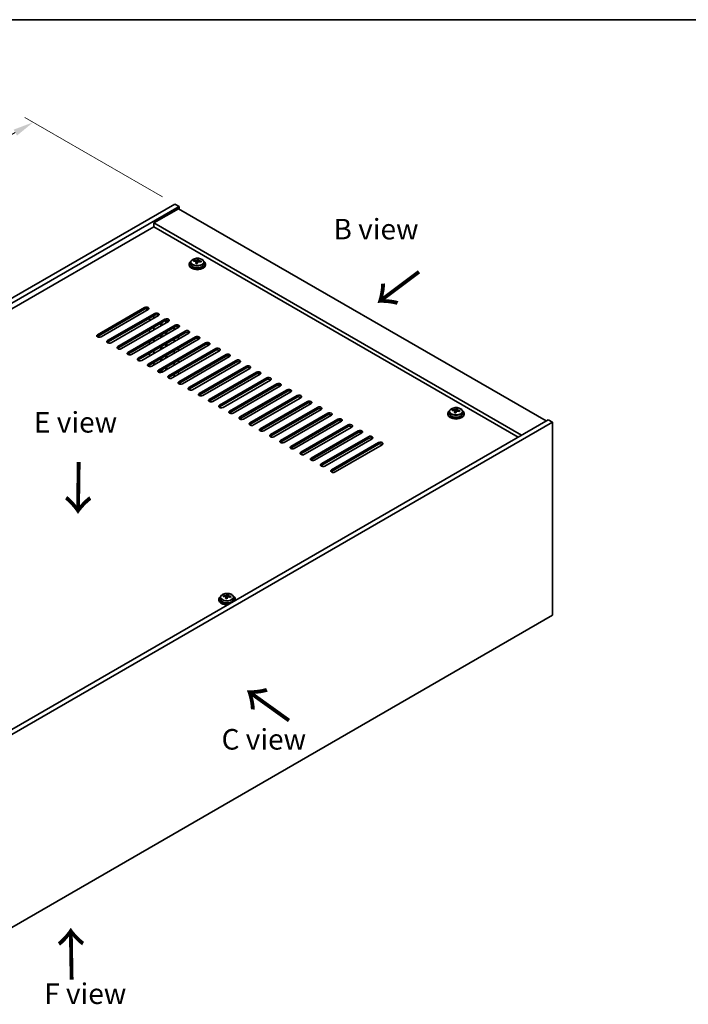
# Model space of a CAD drawing. Units: millimetres. Extents: x 58 to 8720, y 32 to 1437.
# Drawn here: x 394 to 719, y 677 to 1156 of the extents above; entities that cross this region are included whole.
import ezdxf

# ---------------------------------------------------------------- set-up
doc = ezdxf.new("R2010")
doc.units = ezdxf.units.MM
doc.header["$LTSCALE"] = 4
doc.layers.get('Defpoints').update_dxf_attribs({"lineweight": 25})
for name, color, linetype, lineweight in [('Border (ISO)', 7, 'Continuous', 35), ('Dimension (ISO)', 7, 'Continuous', 18), ('Symbol (ISO)', 7, 'Continuous', 18), ('Visible (ISO)', 7, 'Continuous', 35), ('Visible Narrow (ISO)', 7, 'Continuous', 25)]:
    doc.layers.add(name, color=color, linetype=linetype, lineweight=lineweight)
doc.styles.add('Note Text (TK)', font='txt')
doc.dimstyles.new('Default - Method 1b (TK)', dxfattribs={"dimscale": 4, "dimtxt": 2.5, "dimasz": 2.5, "dimexe": 1, "dimexo": 1.5, "dimgap": 1, "dimtad": 1, "dimtoh": 1, "dimrnd": 1e-08, "dimdsep": 46, "dimtxsty": 'Note Text (TK)', "dimcen": 0.09, "dimdle": 5, "dimclrd": 100, "dimclre": 100, "dimclrt": 7, "dimadec": 1, "dimazin": 1, "dimtfac": 1, "dimtmove": 0, "dimatfit": 3, "dimfxl": 1, "dimtolj": 1, "dimlwd": -1, "dimlwe": -1, "dimarcsym": 0})

# ---------------------------------------------------------------- blocks, each defined once
blk = doc.blocks.new('図面枠 tk図枠')
at = {"layer": 'Border (ISO)'}
blk.add_line((14.5, 289), (405.5, 289), dxfattribs=at)
blk = doc.blocks.new('*D7')
at = {"layer": 'Defpoints', "color": 0}
for p in [(469.42, 1066.26), (96.43, 930.51), (165.36, 890.71)]:
    blk.add_point(p, dxfattribs=at)
at = {"layer": 'Dimension (ISO)', "color": 100}
for p, q in [((463.42, 1069.72), (396.49, 1108.36)), ((391.82, 1101.05), (105.09, 935.51)), ((159.36, 894.17), (92.43, 932.82))]:
    blk.add_line(p, q, dxfattribs=at)
for points in [[(390.99, 1102.5), (392.66, 1099.61), (400.49, 1106.05)], [(104.26, 936.95), (105.92, 934.06), (96.43, 930.51)]]:
    blk.add_solid(points, dxfattribs=at)
at = {"layer": 'Dimension (ISO)', "color": 7, "insert": (238.27, 1021.73), "char_height": 10, "attachment_point": 4, "rotation": 30, "style": 'Note Text (TK)'}
blk.add_mtext('\\A1;{\\Q-30.000;\\W0.816;\\H0.816x;430}', dxfattribs=at)

msp = doc.modelspace()

# ---------------------------------------------------------------- linework, layer by layer
at = {"layer": 'Visible (ISO)'}
for p, q in [((165.3601, 890.7093), (469.416, 1066.2561)), ((167.4815, 889.4846), (471.5374, 1065.0313)), ((471.1838, 1064.0107), (459.163, 1057.0705)), ((469.416, 1066.2561), (471.5374, 1065.0313)), ((471.1838, 1064.0107), (650.0818, 960.7239)), ((471.5374, 1065.0313), (471.5374, 1063.8066)), ((459.163, 1055.2334), (181.4468, 894.8939)), ((638.061, 953.7837), (459.163, 1057.0705)), ((459.163, 1057.0705), (459.163, 1055.2334)), ((636.47, 952.8651), (459.163, 1055.2334)), ((476.3762, 1037.0663), (476.3762, 1036.6581)), ((477.2262, 1038.0196), (477.2262, 1037.0663)), ((478.6498, 1038.4683), (478.6498, 1038.8762)), ((479.7927, 1037.4227), (479.7927, 1038.0774)), ((480.2546, 1038.5139), (480.4144, 1038.931)), ((480.4144, 1038.931), (480.4144, 1039.5259)), ((480.4144, 1038.931), (480.9597, 1038.8614)), ((480.9597, 1038.3293), (480.9597, 1039.0521)), ((483.5262, 1038.0196), (483.5262, 1037.0663)), ((484.3762, 1037.0663), (484.3762, 1036.6581)), ((431.7626, 1002.6714), (454.7436, 1015.9395)), ((454.7436, 1015.123), (431.7626, 1001.8549)), ((456.5113, 1014.9189), (433.5304, 1001.6508)), ((436.7124, 999.8137), (459.6933, 1013.0817)), ((459.6933, 1012.2652), (436.7124, 998.9972)), ((461.4611, 1012.0611), (438.4801, 998.793)), ((459.163, 1010.7343), (459.163, 1011.9591)), ((441.6621, 996.9559), (464.6431, 1010.224)), ((464.6431, 1009.4075), (441.6621, 996.1394)), ((466.4108, 1009.2034), (443.4299, 995.9353)), ((446.6119, 994.0982), (469.5928, 1007.3663)), ((469.5928, 1006.5498), (446.6119, 993.2817)), ((471.3606, 1006.3456), (448.3796, 993.0776)), ((457.0417, 1009.5096), (457.0417, 1010.7343)), ((459.163, 1005.0188), (459.163, 1006.2436)), ((462.6278, 1007.0193), (462.6278, 1008.244)), ((463.1935, 1007.3459), (463.1935, 1008.5706)), ((465.032, 1008.4073), (465.032, 1009.5599)), ((465.5977, 1008.7339), (465.5977, 1009.6177)), ((469.0625, 1006.2436), (469.0625, 1005.0188)), ((471.1838, 1006.2436), (471.1838, 1006.6346)), ((451.5616, 991.2405), (474.5426, 1004.5085)), ((474.5426, 1003.692), (451.5616, 990.424)), ((476.3103, 1003.4879), (453.3294, 990.2198)), ((456.5113, 988.3827), (479.4923, 1001.6508)), ((457.0417, 1003.7941), (457.0417, 1005.0188)), ((462.6278, 1001.3038), (462.6278, 1002.5285)), ((463.1935, 1001.6304), (463.1935, 1002.8551)), ((465.032, 1002.6918), (465.032, 1003.9166)), ((465.5977, 1003.0184), (465.5977, 1004.2432)), ((471.1838, 1000.5281), (471.1838, 1001.7528)), ((479.4923, 1000.8343), (456.5113, 987.5662)), ((457.0417, 998.0786), (457.0417, 999.3034)), ((481.2601, 1000.6302), (458.2791, 987.3621)), ((459.163, 999.3034), (459.163, 1000.5281)), ((461.4611, 985.525), (484.4421, 998.793)), ((484.4421, 997.9766), (461.4611, 984.7085)), ((462.6278, 995.5883), (462.6278, 996.813)), ((463.1935, 995.9149), (463.1935, 997.1396)), ((486.2098, 997.7724), (463.2289, 984.5044)), ((465.032, 996.9763), (465.032, 998.2011)), ((465.5977, 997.3029), (465.5977, 998.5277)), ((469.0625, 1000.5281), (469.0625, 999.3034)), ((457.0417, 992.3631), (457.0417, 993.5879)), ((459.163, 993.5879), (459.163, 994.8126)), ((465.032, 991.2609), (465.032, 992.4856)), ((465.5977, 991.5875), (465.5977, 992.8122)), ((466.4108, 982.6672), (489.3918, 995.9353)), ((489.3918, 995.1188), (466.4108, 981.8507)), ((491.1596, 994.9147), (468.1786, 981.6466)), ((469.0625, 994.8126), (469.0625, 993.5879)), ((471.1838, 994.8126), (471.1838, 996.0374)), ((471.3606, 979.8095), (494.3416, 993.0776)), ((494.3416, 992.2611), (471.3606, 978.993)), ((496.1093, 992.057), (473.1284, 978.7889)), ((457.0417, 987.1802), (457.0417, 987.8724)), ((459.163, 987.8724), (459.163, 989.0972)), ((462.6278, 989.8728), (462.6278, 991.0976)), ((463.1935, 990.1994), (463.1935, 991.4242)), ((465.5977, 985.872), (465.5977, 987.0967)), ((469.0625, 989.0972), (469.0625, 987.8724)), ((471.1838, 989.0972), (471.1838, 990.3219)), ((476.3103, 976.9518), (499.2913, 990.2198)), ((499.2913, 989.4033), (476.3103, 976.1353)), ((501.0591, 989.1992), (478.0781, 975.9311)), ((481.2601, 974.094), (504.2411, 987.3621)), ((462.6278, 984.3117), (462.6278, 985.3821)), ((463.1935, 984.4847), (463.1935, 985.7087)), ((465.032, 985.5454), (465.032, 986.7701)), ((469.0625, 983.3817), (469.0625, 982.1569)), ((471.1838, 983.3817), (471.1838, 984.6064)), ((504.2411, 986.5456), (481.2601, 973.2775)), ((506.0088, 986.3415), (483.0279, 973.0734)), ((486.2098, 971.2363), (509.1908, 984.5044)), ((509.1908, 983.6879), (486.2098, 970.4198)), ((510.9586, 983.4837), (487.9776, 970.2157)), ((491.1596, 968.3786), (514.1406, 981.6466)), ((514.1406, 980.8301), (491.1596, 967.5621)), ((515.9083, 980.626), (492.9273, 967.3579)), ((496.1093, 965.5208), (519.0903, 978.7889)), ((519.0903, 977.9724), (496.1093, 964.7043)), ((520.8581, 977.7683), (497.8771, 964.5002)), ((501.0591, 962.6631), (524.04, 975.9311)), ((524.04, 975.1146), (501.0591, 961.8466)), ((525.8078, 974.9105), (502.8268, 961.6425)), ((506.0088, 959.8053), (528.9898, 973.0734)), ((528.9898, 972.2569), (506.0088, 958.9888)), ((530.7576, 972.0528), (507.7766, 958.7847)), ((510.9586, 956.9476), (533.9395, 970.2157)), ((533.9395, 969.3992), (510.9586, 956.1311)), ((535.7073, 969.195), (512.7263, 955.927)), ((515.9083, 954.0899), (538.8893, 967.3579)), ((538.8893, 966.5414), (515.9083, 953.2734)), ((540.6571, 966.3373), (517.6761, 953.0692)), ((520.8581, 951.2321), (543.839, 964.5002)), ((543.839, 963.6837), (520.8581, 950.4156)), ((545.6068, 963.4796), (522.6258, 950.2115)), ((602.2412, 964.3981), (602.2412, 963.9899)), ((603.0912, 965.3514), (603.0912, 964.3981)), ((604.5148, 965.8001), (604.5148, 966.208)), ((605.6577, 964.7545), (605.6577, 965.4092)), ((606.1196, 965.8457), (606.2795, 966.2628)), ((606.2795, 966.2628), (606.2795, 966.8578)), ((606.2795, 966.2628), (606.8247, 966.1932)), ((606.8247, 965.6611), (606.8247, 966.3839)), ((609.3912, 965.3514), (609.3912, 964.3981)), ((610.2412, 964.3981), (610.2412, 963.9899)), ((651.1425, 961.3363), (347.0866, 785.7895)), ((653.2638, 960.1115), (349.2079, 784.5648)), ((525.8078, 948.3744), (548.7888, 961.6425)), ((548.7888, 960.826), (525.8078, 947.5579)), ((550.5566, 960.6218), (527.5756, 947.3538)), ((530.7576, 945.5166), (553.7385, 958.7847)), ((653.2638, 960.1115), (651.1425, 961.3363)), ((653.2638, 866.2144), (653.2638, 960.1115)), ((553.7385, 957.9682), (530.7576, 944.7002)), ((555.5063, 957.7641), (532.5253, 944.496)), ((535.7073, 942.6589), (558.6883, 955.927)), ((558.6883, 955.1105), (535.7073, 941.8424)), ((560.456, 954.9064), (537.4751, 941.6383)), ((540.6571, 939.8012), (563.638, 953.0692)), ((563.638, 952.2527), (540.6571, 938.9847)), ((565.4058, 952.0486), (542.4248, 938.7805)), ((545.6068, 936.9434), (568.5878, 950.2115)), ((568.5878, 949.395), (545.6068, 936.1269)), ((570.3555, 949.1909), (547.3746, 935.9228)), ((490.8719, 873.9711), (490.8719, 873.5629)), ((491.7219, 874.9244), (491.7219, 873.9711)), ((493.1454, 875.3731), (493.1454, 875.781)), ((494.2884, 874.3276), (494.2884, 874.9822)), ((494.7503, 875.4187), (494.9101, 875.8358)), ((494.9101, 875.8358), (494.9101, 876.4308)), ((494.9101, 875.8358), (495.4554, 875.7662)), ((495.4554, 875.2341), (495.4554, 875.9569)), ((498.0219, 874.9244), (498.0219, 873.9711)), ((498.8719, 873.9711), (498.8719, 873.5629)), ((349.2079, 690.6677), (653.2638, 866.2144))]:
    msp.add_line(p, q, dxfattribs=at)
for centre, major_axis, ratio, start_param, end_param in [((480.3762, 1037.0663), (-4, 0), 0.57735027, 5.561933, 10.14603027), ((480.3762, 1036.6581), (-4, 0), 0.57735027, 0, 3.14159265), ((480.3762, 1037.0663), (3.15, 0), 0.57735027, 3.14159265, 6.28318531), ((478.5699, 1032.1937), (1.0054, 7.8735), 0.17632598, 0.58014933, 0.67341172), ((480.2963, 1031.7545), (-7.603, 2.9126), 0.79723009, 5.14555671, 5.23802173), ((480.4561, 1032.1716), (7.603, -2.9126), 0.79723009, 2.00396406, 2.09642907), ((480.0149, 1032.0092), (1.0313, 8.0762), 0.17632598, 0.76353964, 0.85600466), ((479.9767, 1030.9201), (-7.4122, 2.8395), 0.79723009, 4.9621664, 5.05542878), ((479.5321, 1038.6061), (0.74, 0), 0.57735027, 5.03597071, 6.06551618), ((480.0149, 1032.0092), (1.0313, 8.0762), 0.17632598, 0.39755639, 0.4900214), ((480.7375, 1031.9169), (-1.0313, -8.0762), 0.17632598, 3.90513229, 3.99759731), ((480.7757, 1033.0059), (7.4122, -2.8395), 0.79723009, 1.82057374, 1.91383613), ((481.6997, 1038.3293), (-0.74, 0), 0.57735027, 0, 0.25776769), ((480.7375, 1031.9169), (-1.0313, -8.0762), 0.17632598, 3.53914904, 3.63161406), ((480.2963, 1031.7545), (-7.603, 2.9126), 0.79723009, 4.77957345, 4.87203847), ((480.4561, 1032.1716), (7.603, -2.9126), 0.79723009, 1.6379808, 1.73044582), ((482.1825, 1031.7324), (-1.0054, -7.8735), 0.17632598, 3.72174198, 3.81500437), ((455.6275, 1015.4292), (1.25, 0), 0.57735027, 5.49778714, 8.6393798), ((455.6275, 1014.6127), (1.25, 0), 0.57735027, 0.60126422, 2.35619449), ((460.5772, 1012.5714), (1.25, 0), 0.57735027, 5.49778714, 8.6393798), ((460.5772, 1011.7549), (-1.25, 0), 0.57735027, 3.74285687, 5.49778714), ((465.527, 1009.7137), (1.25, 0), 0.57735027, 5.49778714, 8.6393798), ((465.527, 1008.8972), (-1.25, 0), 0.57735027, 3.74285687, 5.49778714), ((470.4767, 1006.856), (1.25, 0), 0.57735027, 5.49778714, 8.6393798), ((470.4767, 1006.0395), (-1.25, 0), 0.57735027, 3.74285687, 5.49778714), ((432.6465, 1002.1611), (-1.25, 0), 0.57735027, 5.49778714, 8.6393798), ((432.6465, 1001.3446), (1.25, 0), 0.57735027, 2.35619449, 2.54032844), ((475.4265, 1003.9982), (1.25, 0), 0.57735027, 5.49778714, 8.6393798), ((475.4265, 1003.1817), (-1.25, 0), 0.57735027, 3.74285687, 5.49778714), ((480.3762, 1001.1405), (1.25, 0), 0.57735027, 5.49778714, 8.6393798), ((437.5962, 999.3034), (-1.25, 0), 0.57735027, 5.49778714, 8.6393798), ((437.5962, 998.4869), (-1.25, 0), 0.57735027, 5.49778714, 5.68192109), ((442.546, 996.4456), (-1.25, 0), 0.57735027, 5.49778714, 8.6393798), ((480.3762, 1000.324), (-1.25, 0), 0.57735027, 3.74285687, 5.49778714), ((485.326, 998.2827), (1.25, 0), 0.57735027, 5.49778714, 8.6393798), ((485.326, 997.4662), (-1.25, 0), 0.57735027, 3.74285687, 5.49778714), ((442.546, 995.6291), (-1.25, 0), 0.57735027, 5.49778714, 5.68192109), ((447.4957, 993.5879), (-1.25, 0), 0.57735027, 5.49778714, 8.6393798), ((447.4957, 992.7714), (-1.25, 0), 0.57735027, 5.49778714, 5.68192109), ((490.2757, 995.425), (1.25, 0), 0.57735027, 5.49778714, 8.6393798), ((490.2757, 994.6085), (-1.25, 0), 0.57735027, 3.74285687, 5.49778714), ((495.2254, 992.5673), (1.25, 0), 0.57735027, 5.49778714, 8.6393798), ((495.2254, 991.7508), (-1.25, 0), 0.57735027, 3.74285687, 5.49778714), ((452.4455, 990.7301), (-1.25, 0), 0.57735027, 5.49778714, 8.6393798), ((452.4455, 989.9136), (-1.25, 0), 0.57735027, 5.49778714, 5.68192109), ((457.3952, 987.8724), (-1.25, 0), 0.57735027, 5.49778714, 8.6393798), ((457.3952, 987.0559), (-1.25, 0), 0.57735027, 5.49778714, 5.68192109), ((500.1752, 989.7095), (1.25, 0), 0.57735027, 5.49778714, 8.6393798), ((500.1752, 988.893), (-1.25, 0), 0.57735027, 3.74285687, 5.49778714), ((505.1249, 986.8518), (1.25, 0), 0.57735027, 5.49778714, 8.6393798), ((462.345, 985.0147), (-1.25, 0), 0.57735027, 5.49778714, 8.6393798), ((462.345, 984.1982), (-1.25, 0), 0.57735027, 5.49778714, 5.68192109), ((467.2947, 982.1569), (-1.25, 0), 0.57735027, 5.49778714, 8.6393798), ((505.1249, 986.0353), (-1.25, 0), 0.57735027, 3.74285687, 5.49778714), ((510.0747, 983.994), (1.25, 0), 0.57735027, 5.49778714, 8.6393798), ((510.0747, 983.1776), (-1.25, 0), 0.57735027, 3.74285687, 5.49778714), ((467.2947, 981.3404), (-1.25, 0), 0.57735027, 5.49778714, 5.68192109), ((472.2445, 979.2992), (-1.25, 0), 0.57735027, 5.49778714, 8.6393798), ((472.2445, 978.4827), (-1.25, 0), 0.57735027, 5.49778714, 5.68192109), ((515.0244, 981.1363), (1.25, 0), 0.57735027, 5.49778714, 8.6393798), ((515.0244, 980.3198), (-1.25, 0), 0.57735027, 3.74285687, 5.49778714), ((519.9742, 978.2786), (1.25, 0), 0.57735027, 5.49778714, 8.6393798), ((519.9742, 977.4621), (-1.25, 0), 0.57735027, 3.74285687, 5.49778714), ((477.1942, 976.4415), (-1.25, 0), 0.57735027, 5.49778714, 8.6393798), ((477.1942, 975.625), (-1.25, 0), 0.57735027, 5.49778714, 5.68192109), ((482.144, 973.5837), (-1.25, 0), 0.57735027, 5.49778714, 8.6393798), ((482.144, 972.7672), (-1.25, 0), 0.57735027, 5.49778714, 5.68192109), ((524.9239, 975.4208), (1.25, 0), 0.57735027, 5.49778714, 8.6393798), ((524.9239, 974.6043), (-1.25, 0), 0.57735027, 3.74285687, 5.49778714), ((529.8737, 972.5631), (1.25, 0), 0.57735027, 5.49778714, 8.6393798), ((487.0937, 970.726), (-1.25, 0), 0.57735027, 5.49778714, 8.6393798), ((487.0937, 969.9095), (-1.25, 0), 0.57735027, 5.49778714, 5.68192109), ((492.0435, 967.8682), (-1.25, 0), 0.57735027, 5.49778714, 8.6393798), ((529.8737, 971.7466), (-1.25, 0), 0.57735027, 3.74285687, 5.49778714), ((534.8234, 969.7054), (1.25, 0), 0.57735027, 5.49778714, 8.6393798), ((534.8234, 968.8889), (-1.25, 0), 0.57735027, 3.74285687, 5.49778714), ((492.0435, 967.0517), (-1.25, 0), 0.57735027, 5.49778714, 5.68192109), ((496.9932, 965.0105), (-1.25, 0), 0.57735027, 5.49778714, 8.6393798), ((496.9932, 964.194), (-1.25, 0), 0.57735027, 5.49778714, 5.68192109), ((539.7732, 966.8476), (1.25, 0), 0.57735027, 5.49778714, 8.6393798), ((539.7732, 966.0311), (-1.25, 0), 0.57735027, 3.74285687, 5.49778714), ((544.7229, 963.9899), (1.25, 0), 0.57735027, 5.49778714, 8.6393798), ((544.7229, 963.1734), (-1.25, 0), 0.57735027, 3.74285687, 5.49778714), ((606.2412, 964.3981), (-4, 0), 0.57735027, 5.561933, 10.14603027), ((606.2412, 963.9899), (-4, 0), 0.57735027, 0, 3.14159265), ((606.2412, 964.3981), (3.15, 0), 0.57735027, 3.14159265, 6.28318531), ((604.4349, 959.5255), (1.0054, 7.8735), 0.17632598, 0.58014933, 0.67341172), ((606.1613, 959.0863), (-7.603, 2.9126), 0.79723009, 5.14555671, 5.23802173), ((606.3211, 959.5034), (7.603, -2.9126), 0.79723009, 2.00396405, 2.09642907), ((605.8799, 959.341), (1.0313, 8.0762), 0.17632598, 0.76353964, 0.85600466), ((605.8417, 958.252), (-7.4122, 2.8395), 0.79723009, 4.9621664, 5.05542878), ((605.3971, 965.9379), (0.74, 0), 0.57735027, 5.03597072, 6.06551618), ((605.8799, 959.341), (1.0313, 8.0762), 0.17632598, 0.39755639, 0.4900214), ((606.6025, 959.2487), (-1.0313, -8.0762), 0.17632598, 3.90513229, 3.99759731), ((606.6407, 960.3377), (7.4122, -2.8395), 0.79723009, 1.82057374, 1.91383613), ((607.5647, 965.6611), (-0.74, 0), 0.57735027, 0, 0.25776769), ((606.6025, 959.2487), (-1.0313, -8.0762), 0.17632598, 3.53914904, 3.63161406), ((606.1613, 959.0863), (-7.603, 2.9126), 0.79723009, 4.77957345, 4.87203847), ((606.3211, 959.5034), (7.603, -2.9126), 0.79723009, 1.6379808, 1.73044582), ((608.0476, 959.0642), (-1.0054, -7.8735), 0.17632598, 3.72174198, 3.81500437), ((501.943, 962.1528), (-1.25, 0), 0.57735027, 5.49778714, 8.6393798), ((501.943, 961.3363), (-1.25, 0), 0.57735027, 5.49778714, 5.68192109), ((506.8927, 959.295), (-1.25, 0), 0.57735027, 5.49778714, 8.6393798), ((506.8927, 958.4785), (-1.25, 0), 0.57735027, 5.49778714, 5.68192109), ((549.6727, 961.1321), (1.25, 0), 0.57735027, 5.49778714, 8.6393798), ((549.6727, 960.3156), (-1.25, 0), 0.57735027, 3.74285687, 5.49778714), ((554.6224, 958.2744), (1.25, 0), 0.57735027, 5.49778714, 8.6393798), ((511.8425, 956.4373), (-1.25, 0), 0.57735027, 5.49778714, 8.6393798), ((511.8425, 955.6208), (-1.25, 0), 0.57735027, 5.49778714, 5.68192109), ((516.7922, 953.5796), (-1.25, 0), 0.57735027, 5.49778714, 8.6393798), ((554.6224, 957.4579), (-1.25, 0), 0.57735027, 3.74285687, 5.49778714), ((559.5722, 955.4167), (1.25, 0), 0.57735027, 5.49778714, 8.6393798), ((559.5722, 954.6002), (-1.25, 0), 0.57735027, 3.74285687, 5.49778714), ((516.7922, 952.7631), (-1.25, 0), 0.57735027, 5.49778714, 5.68192109), ((521.7419, 950.7218), (-1.25, 0), 0.57735027, 5.49778714, 8.6393798), ((521.7419, 949.9053), (-1.25, 0), 0.57735027, 5.49778714, 5.68192109), ((564.5219, 952.5589), (1.25, 0), 0.57735027, 5.49778714, 8.6393798), ((564.5219, 951.7424), (-1.25, 0), 0.57735027, 3.74285687, 5.49778714), ((569.4717, 949.7012), (1.25, 0), 0.57735027, 5.49778714, 8.6393798), ((569.4717, 948.8847), (-1.25, 0), 0.57735027, 3.74285687, 5.49778714), ((526.6917, 947.8641), (-1.25, 0), 0.57735027, 5.49778714, 8.6393798), ((526.6917, 947.0476), (-1.25, 0), 0.57735027, 5.49778714, 5.68192109), ((531.6414, 945.0063), (-1.25, 0), 0.57735027, 5.49778714, 8.6393798), ((531.6414, 944.1898), (-1.25, 0), 0.57735027, 5.49778714, 5.68192109), ((536.5912, 942.1486), (-1.25, 0), 0.57735027, 5.49778714, 8.6393798), ((536.5912, 941.3321), (-1.25, 0), 0.57735027, 5.49778714, 5.68192109), ((541.5409, 939.2909), (-1.25, 0), 0.57735027, 5.49778714, 8.6393798), ((541.5409, 938.4744), (-1.25, 0), 0.57735027, 5.49778714, 5.68192109), ((546.4907, 936.4331), (-1.25, 0), 0.57735027, 5.49778714, 8.6393798), ((546.4907, 935.6166), (-1.25, 0), 0.57735027, 5.49778714, 5.68192109), ((494.8719, 873.9711), (-4, 0), 0.57735027, 5.561933, 8.13401929), ((494.8719, 873.5629), (-4, 0), 0.57735027, 0, 1.63346024), ((494.8719, 873.9711), (3.15, 0), 0.57735027, 3.14159265, 6.28318531), ((493.0655, 869.0985), (1.0054, 7.8735), 0.17632598, 0.58014933, 0.67341172), ((494.792, 868.6593), (-7.603, 2.9126), 0.79723009, 5.14555671, 5.23802173), ((494.9518, 869.0764), (7.603, -2.9126), 0.79723009, 2.00396405, 2.09642907), ((494.5106, 868.914), (1.0313, 8.0762), 0.17632598, 0.76353964, 0.85600466), ((494.4724, 867.825), (-7.4122, 2.8395), 0.79723009, 4.9621664, 5.05542878), ((494.0278, 875.5109), (0.74, 0), 0.57735027, 5.03597071, 6.06551618), ((494.5106, 868.914), (1.0313, 8.0762), 0.17632598, 0.39755639, 0.4900214), ((495.2332, 868.8217), (-1.0313, -8.0762), 0.17632598, 3.90513229, 3.99759731), ((495.2714, 869.9107), (7.4122, -2.8395), 0.79723009, 1.82057374, 1.91383613), ((496.1954, 875.2341), (-0.74, 0), 0.57735027, 0, 0.25776769), ((495.2332, 868.8217), (-1.0313, -8.0762), 0.17632598, 3.53914904, 3.63161406), ((494.792, 868.6593), (-7.603, 2.9126), 0.79723009, 4.77957345, 4.87203847), ((494.9518, 869.0764), (7.603, -2.9126), 0.79723009, 1.6379808, 1.73044582), ((496.6782, 868.6372), (-1.0054, -7.8735), 0.17632598, 3.72174198, 3.81500437), ((494.8719, 873.9711), (4, 0), 0.57735027, 6.00314765, 7.00443762), ((494.8719, 873.5629), (4, 0), 0.57735027, 6.22052139, 6.28318531)]:
    msp.add_ellipse(centre, major_axis=major_axis, ratio=ratio, start_param=start_param, end_param=end_param, dxfattribs=at)
for points, knots in [([(477.2262, 1038.0196), (477.2262, 1038.2141), (477.2764, 1038.4079), (477.471, 1038.78), (477.6196, 1038.9572), (478.0047, 1039.2807), (478.2457, 1039.425), (478.7917, 1039.6611), (479.097, 1039.7525), (479.7392, 1039.8733), (480.0758, 1039.903), (480.7473, 1039.8985), (481.0821, 1039.8645), (481.718, 1039.7356), (482.0189, 1039.6407), (482.5574, 1039.3973), (482.7948, 1039.2487), (483.1784, 1038.9097), (483.3255, 1038.7194), (483.4888, 1038.3556), (483.5262, 1038.1878), (483.5262, 1038.0196)], [1.3531272, 1.3531272, 1.3531272, 1.3531272, 1.64628527, 1.64628527, 1.95530068, 1.95530068, 2.28106049, 2.28106049, 2.60892566, 2.60892566, 2.93547521, 2.93547521, 3.26146237, 3.26146237, 3.58809187, 3.58809187, 3.91601536, 3.91601536, 4.2411655, 4.2411655, 4.49471985, 4.49471985, 4.49471985, 4.49471985]), ([(479.7752, 1037.9691), (479.7952, 1038.0316), (479.7986, 1038.0987), (479.7644, 1038.2229), (479.7268, 1038.2801), (479.6264, 1038.3709), (479.5572, 1038.4105), (479.3954, 1038.4637), (479.3027, 1038.4774), (479.2125, 1038.4786)], [0.225164225, 0.225164225, 0.225164225, 0.225164225, 0.253148765, 0.253148765, 0.281133306, 0.281133306, 0.309117846, 0.309117846, 0.337102387, 0.337102387, 0.337102387, 0.337102387]), ([(479.3723, 1038.8957), (479.4625, 1038.8946), (479.5631, 1038.9016), (479.7575, 1038.9334), (479.8514, 1038.958), (480.0087, 1039.016), (480.0824, 1039.053), (480.1954, 1039.1344), (480.2347, 1039.1789), (480.2546, 1039.2206)], [0.113199271, 0.113199271, 0.113199271, 0.113199271, 0.141183811, 0.141183811, 0.169168352, 0.169168352, 0.197152892, 0.197152892, 0.225137433, 0.225137433, 0.225137433, 0.225137433]), ([(481.3801, 1038.2018), (481.2899, 1038.2237), (481.1893, 1038.2347), (480.9949, 1038.2269), (480.901, 1038.2081), (480.7437, 1038.1502), (480.6701, 1038.1073), (480.557, 1038.0019), (480.5177, 1037.9393), (480.4978, 1037.8769)], [0.338363496, 0.338363496, 0.338363496, 0.338363496, 0.366348036, 0.366348036, 0.394332577, 0.394332577, 0.422317117, 0.422317117, 0.450301658, 0.450301658, 0.450301658, 0.450301658]), ([(480.9772, 1039.1283), (480.9572, 1039.0866), (480.9538, 1039.0376), (480.988, 1038.9373), (481.0256, 1038.8861), (481.126, 1038.7953), (481.1952, 1038.7498), (481.357, 1038.6726), (481.4497, 1038.6408), (481.5399, 1038.6189)], [0, 0, 0, 0, 0.027984541, 0.027984541, 0.055969081, 0.055969081, 0.083953622, 0.083953622, 0.111938162, 0.111938162, 0.111938162, 0.111938162]), ([(603.0912, 965.3514), (603.0912, 965.5459), (603.1414, 965.7397), (603.336, 966.1118), (603.4846, 966.289), (603.8697, 966.6125), (604.1107, 966.7568), (604.6567, 966.9929), (604.962, 967.0843), (605.6042, 967.2051), (605.9408, 967.2348), (606.6123, 967.2303), (606.9471, 967.1963), (607.583, 967.0674), (607.8839, 966.9725), (608.4224, 966.7292), (608.6598, 966.5805), (609.0434, 966.2415), (609.1905, 966.0512), (609.3538, 965.6875), (609.3912, 965.5196), (609.3912, 965.3514)], [1.3531272, 1.3531272, 1.3531272, 1.3531272, 1.64628527, 1.64628527, 1.95530068, 1.95530068, 2.28106049, 2.28106049, 2.60892566, 2.60892566, 2.93547521, 2.93547521, 3.26146237, 3.26146237, 3.58809187, 3.58809187, 3.91601536, 3.91601536, 4.2411655, 4.2411655, 4.49471986, 4.49471986, 4.49471986, 4.49471986]), ([(605.6402, 965.3009), (605.6602, 965.3634), (605.6636, 965.4305), (605.6294, 965.5548), (605.5918, 965.6119), (605.4914, 965.7027), (605.4222, 965.7423), (605.2604, 965.7955), (605.1677, 965.8092), (605.0775, 965.8104)], [0.225164225, 0.225164225, 0.225164225, 0.225164225, 0.253148765, 0.253148765, 0.281133306, 0.281133306, 0.309117846, 0.309117846, 0.337102387, 0.337102387, 0.337102387, 0.337102387]), ([(605.2373, 966.2275), (605.3275, 966.2264), (605.4281, 966.2334), (605.6225, 966.2652), (605.7164, 966.2899), (605.8737, 966.3478), (605.9474, 966.3848), (606.0604, 966.4662), (606.0997, 966.5107), (606.1196, 966.5524)], [0.113199271, 0.113199271, 0.113199271, 0.113199271, 0.141183811, 0.141183811, 0.169168352, 0.169168352, 0.197152892, 0.197152892, 0.225137433, 0.225137433, 0.225137433, 0.225137433]), ([(607.2451, 965.5336), (607.1549, 965.5555), (607.0543, 965.5665), (606.8599, 965.5587), (606.766, 965.5399), (606.6087, 965.482), (606.5351, 965.4391), (606.4221, 965.3337), (606.3827, 965.2712), (606.3628, 965.2087)], [0.338363496, 0.338363496, 0.338363496, 0.338363496, 0.366348036, 0.366348036, 0.394332577, 0.394332577, 0.422317117, 0.422317117, 0.450301658, 0.450301658, 0.450301658, 0.450301658]), ([(606.8422, 966.4601), (606.8222, 966.4184), (606.8188, 966.3694), (606.853, 966.2691), (606.8907, 966.2179), (606.991, 966.1271), (607.0602, 966.0816), (607.222, 966.0044), (607.3147, 965.9726), (607.4049, 965.9507)], [0, 0, 0, 0, 0.027984541, 0.027984541, 0.055969081, 0.055969081, 0.083953622, 0.083953622, 0.111938162, 0.111938162, 0.111938162, 0.111938162]), ([(491.7219, 874.9244), (491.7219, 875.1189), (491.7721, 875.3127), (491.9667, 875.6848), (492.1153, 875.862), (492.5004, 876.1855), (492.7414, 876.3298), (493.2873, 876.5659), (493.5927, 876.6573), (494.2349, 876.7781), (494.5715, 876.8078), (495.243, 876.8033), (495.5778, 876.7693), (496.2137, 876.6404), (496.5146, 876.5455), (497.0531, 876.3022), (497.2905, 876.1535), (497.6741, 875.8145), (497.8212, 875.6242), (497.9845, 875.2605), (498.0219, 875.0926), (498.0219, 874.9244)], [1.3531272, 1.3531272, 1.3531272, 1.3531272, 1.64628527, 1.64628527, 1.95530068, 1.95530068, 2.28106049, 2.28106049, 2.60892566, 2.60892566, 2.93547521, 2.93547521, 3.26146237, 3.26146237, 3.58809187, 3.58809187, 3.91601536, 3.91601536, 4.2411655, 4.2411655, 4.49471985, 4.49471985, 4.49471985, 4.49471985]), ([(494.2709, 874.8739), (494.2909, 874.9364), (494.2943, 875.0035), (494.2601, 875.1278), (494.2224, 875.1849), (494.1221, 875.2757), (494.0529, 875.3153), (493.8911, 875.3685), (493.7984, 875.3822), (493.7082, 875.3834)], [0.225164225, 0.225164225, 0.225164225, 0.225164225, 0.253148765, 0.253148765, 0.281133306, 0.281133306, 0.309117846, 0.309117846, 0.337102387, 0.337102387, 0.337102387, 0.337102387]), ([(493.868, 875.8005), (493.9582, 875.7994), (494.0588, 875.8064), (494.2532, 875.8382), (494.3471, 875.8629), (494.5044, 875.9208), (494.578, 875.9578), (494.691, 876.0392), (494.7304, 876.0837), (494.7503, 876.1254)], [0.113199271, 0.113199271, 0.113199271, 0.113199271, 0.141183811, 0.141183811, 0.169168352, 0.169168352, 0.197152892, 0.197152892, 0.225137433, 0.225137433, 0.225137433, 0.225137433]), ([(495.8758, 875.1066), (495.7856, 875.1285), (495.685, 875.1395), (495.4906, 875.1317), (495.3967, 875.1129), (495.2394, 875.055), (495.1657, 875.0121), (495.0527, 874.9067), (495.0134, 874.8442), (494.9935, 874.7817)], [0.338363496, 0.338363496, 0.338363496, 0.338363496, 0.366348036, 0.366348036, 0.394332577, 0.394332577, 0.422317117, 0.422317117, 0.450301658, 0.450301658, 0.450301658, 0.450301658]), ([(495.4729, 876.0332), (495.4529, 875.9914), (495.4495, 875.9424), (495.4837, 875.8421), (495.5213, 875.7909), (495.6217, 875.7001), (495.6909, 875.6546), (495.8527, 875.5774), (495.9454, 875.5456), (496.0356, 875.5237)], [0, 0, 0, 0, 0.027984541, 0.027984541, 0.055969081, 0.055969081, 0.083953622, 0.083953622, 0.111938162, 0.111938162, 0.111938162, 0.111938162])]:
    msp.add_open_spline(points, degree=3, knots=knots, dxfattribs=at)
at = {"layer": 'Visible Narrow (ISO)'}
for p, q in [((479.3723, 1038.4634), (479.3723, 1038.8957)), ((479.7752, 1037.4246), (479.7752, 1037.9691)), ((480.2546, 1039.2206), (480.2546, 1038.5139)), ((481.5399, 1038.6189), (481.5399, 1038.1616)), ((454.7436, 1015.9395), (454.7436, 1015.123)), ((459.6933, 1012.2652), (459.6933, 1013.0817)), ((464.6431, 1009.4075), (464.6431, 1010.224)), ((469.5928, 1006.5498), (469.5928, 1007.3663)), ((431.7626, 1001.8549), (431.7626, 1002.6714)), ((474.5426, 1003.692), (474.5426, 1004.5085)), ((479.4923, 1000.8343), (479.4923, 1001.6508)), ((436.7124, 999.8137), (436.7124, 998.9972)), ((441.6621, 996.9559), (441.6621, 996.1394)), ((484.4421, 997.9766), (484.4421, 998.793)), ((446.6119, 994.0982), (446.6119, 993.2817)), ((489.3918, 995.1188), (489.3918, 995.9353)), ((494.3416, 992.2611), (494.3416, 993.0776)), ((451.5616, 991.2405), (451.5616, 990.424)), ((456.5113, 988.3827), (456.5113, 987.5662)), ((499.2913, 989.4033), (499.2913, 990.2198)), ((504.2411, 986.5456), (504.2411, 987.3621)), ((461.4611, 985.525), (461.4611, 984.7085)), ((466.4108, 982.6672), (466.4108, 981.8507)), ((509.1908, 983.6879), (509.1908, 984.5044)), ((471.3606, 979.8095), (471.3606, 978.993)), ((514.1406, 980.8301), (514.1406, 981.6466)), ((519.0903, 977.9724), (519.0903, 978.7889)), ((476.3103, 976.9518), (476.3103, 976.1353)), ((481.2601, 974.094), (481.2601, 973.2775)), ((524.04, 975.1146), (524.04, 975.9311)), ((528.9898, 972.2569), (528.9898, 973.0734)), ((486.2098, 971.2363), (486.2098, 970.4198)), ((491.1596, 968.3786), (491.1596, 967.5621)), ((533.9395, 969.3992), (533.9395, 970.2157)), ((496.1093, 965.5208), (496.1093, 964.7043)), ((538.8893, 966.5414), (538.8893, 967.3579)), ((543.839, 963.6837), (543.839, 964.5002)), ((605.2373, 965.7952), (605.2373, 966.2275)), ((605.6402, 964.7564), (605.6402, 965.3009)), ((606.1196, 966.5524), (606.1196, 965.8457)), ((607.4049, 965.9507), (607.4049, 965.4934)), ((501.0591, 962.6631), (501.0591, 961.8466)), ((506.0088, 959.8053), (506.0088, 958.9888)), ((548.7888, 960.826), (548.7888, 961.6425)), ((553.7385, 957.9682), (553.7385, 958.7847)), ((510.9586, 956.9476), (510.9586, 956.1311)), ((515.9083, 954.0899), (515.9083, 953.2734)), ((558.6883, 955.1105), (558.6883, 955.927)), ((520.8581, 951.2321), (520.8581, 950.4156)), ((563.638, 952.2527), (563.638, 953.0692)), ((568.5878, 949.395), (568.5878, 950.2115)), ((525.8078, 948.3744), (525.8078, 947.5579)), ((530.7576, 945.5166), (530.7576, 944.7002)), ((535.7073, 942.6589), (535.7073, 941.8424)), ((540.6571, 939.8012), (540.6571, 938.9847)), ((545.6068, 936.9434), (545.6068, 936.1269)), ((493.868, 875.3682), (493.868, 875.8005)), ((494.2709, 874.3294), (494.2709, 874.8739)), ((494.7503, 876.1254), (494.7503, 875.4187)), ((496.0356, 875.5237), (496.0356, 875.0664))]:
    msp.add_line(p, q, dxfattribs=at)
for centre in [(480.3762, 1038.1317), (606.2412, 965.4635), (494.8719, 875.0365)]:
    msp.add_ellipse(centre, major_axis=(3.0575, 0), ratio=0.57735027, dxfattribs=at)
for centre in [(480.3762, 1038.0196), (606.2412, 965.3514), (494.8719, 874.9244)]:
    msp.add_ellipse(centre, major_axis=(3.15, 0), ratio=0.57735027, start_param=3.14159265, end_param=6.28318531, dxfattribs=at)

# ---------------------------------------------------------------- block references
at = {"xscale": 4, "yscale": 4, "zscale": 4}
msp.add_blockref('図面枠 tk図枠', (0, 0), dxfattribs=at)

# ---------------------------------------------------------------- texts
at = {"layer": 'Symbol (ISO)', "color": 7, "char_height": 10, "attachment_point": 4, "line_spacing_factor": 1.5, "style": 'Note Text (TK)'}
for s, insert, width in [('{\\fＭＳ Ｐゴシック|b0|i0;B view}', (546.6303, 1054.0854), 41.578946), ('{\\fＭＳ Ｐゴシック|b0|i0;E view}', (400.9152, 960.095), 40.526314), ('{\\fＭＳ Ｐゴシック|b0|i0;C view}', (492.1782, 805.8243), 41.988306), ('{\\fＭＳ Ｐゴシック|b0|i0;F view}', (405.887, 682.0456), 40.292397)]:
    msp.add_mtext(s, dxfattribs=dict(at, insert=insert, width=width))
at = {"layer": 'Symbol (ISO)', "color": 7, "char_height": 20, "width": 29.941521, "attachment_point": 4, "line_spacing_factor": 1.5, "style": 'Note Text (TK)'}
for insert, rotation in [((588.8832, 1034.2636), 216.858459), ((422.3179, 941.8276), 269.195104), ((526.0823, 814.6381), 144.357665), ((419.6213, 687.8126), 90.999721)]:
    msp.add_mtext('{\\fＭＳ Ｐゴシック|b0|i0;\\H20.0000;→}', dxfattribs=dict(at, insert=insert, rotation=rotation))

# ---------------------------------------------------------------- dimensions: what is measured, and where the dimension line sits
at = {"layer": 'Dimension (ISO)', "color": 100}
dim = msp.add_linear_dim(base=(96.4293, 930.5065), p1=(469.416, 1066.2561), p2=(165.3601, 890.7093), angle=30, text='{\\Q-30.000;\\W0.816;\\H0.816x;<>}', dimstyle='Default - Method 1b (TK)', override={"dimgap": 1, "dimtoh": 0, "dimdec": 2, "dimlfac": 1.224745, "dimtol": 0, "dimlim": 0, "dimtp": 0, "dimtm": 0, "dimtdec": 2, "dimtofl": 0, "dimatfit": 1}, dxfattribs=at)
dim.commit()
dim.dimension.update_dxf_attribs({"geometry": '*D7', "text_midpoint": (248.4573, 1018.2799), "dimtype": 160})

doc.saveas('drawing.dxf')
